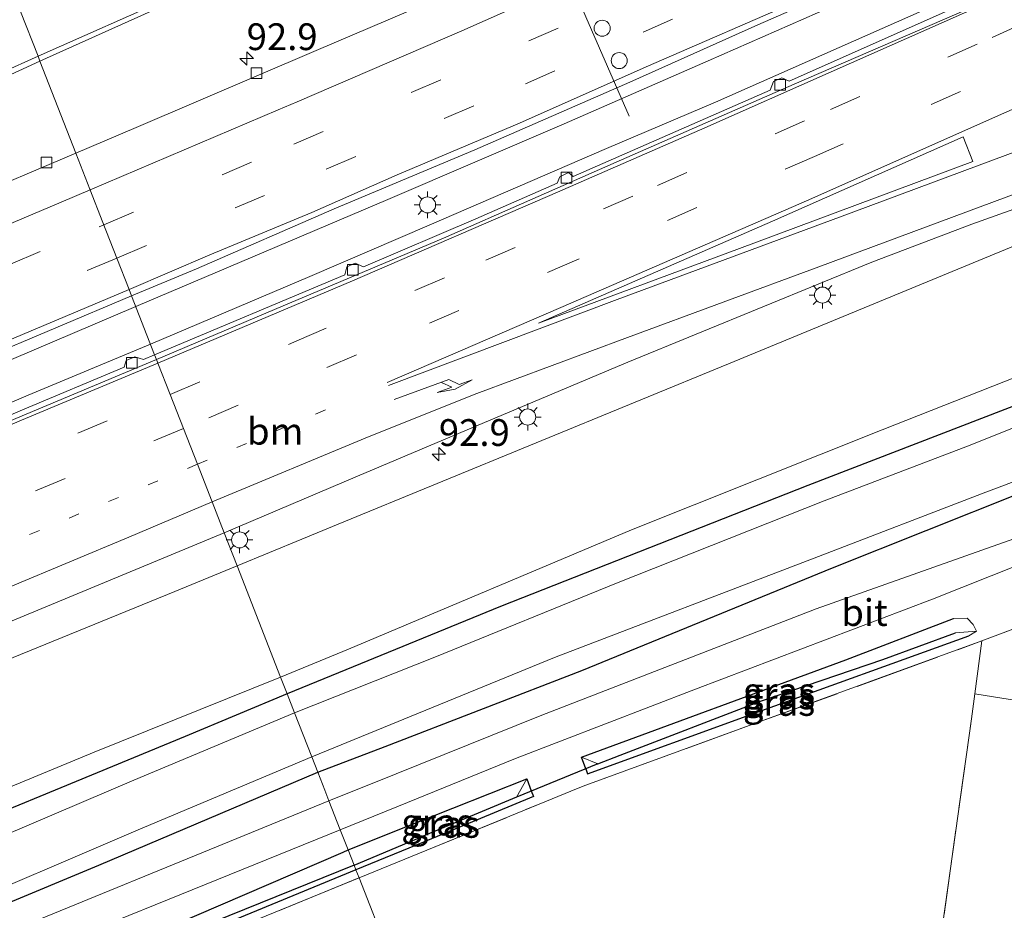
# Model space of a CAD drawing. Units: metres. Extents: x 201631 to 210008, y 468748 to 475003.
# Drawn here: x 203218 to 203310, y 469111 to 469194 of the extents above; entities that cross this region are included whole.
import ezdxf
from ezdxf.enums import TextEntityAlignment as Align

# ---------------------------------------------------------------- set-up
doc = ezdxf.new("R2010")
doc.units = ezdxf.units.M
for name, pattern in [('IE-TERREINAFSCHEIDING', [10, 8, -2]), ('VW-1-3_STREEP', [4, 1, -3]), ('VW-3-9_STREEP', [12, 3, -9])]:
    doc.linetypes.add(name, pattern=pattern)
doc.layers.get('0').update_dxf_attribs({"lineweight": 25})
for name, color, linetype, lineweight in [('B-ME-AM-KILOMETR-S-B1', 7, 'Continuous', 18), ('B-ME-BV-GELEIDECONSTRUCTIE-GELEIDERAIL-L-B1', 213, 'BV-GELEIDERAIL', 18), ('B-ME-GW-KRUINLIJN-L-B1', 93, 'Continuous', 18), ('B-ME-GW-TEENLIJN-L-B1', 93, 'Continuous', 18), ('B-ME-IE-GRASLAND-GV-B6', 93, 'Continuous', 18), ('B-ME-IE-GRONDWERKLIJN-GROND_INGERICHT-GV-B6', 253, 'Continuous', 18), ('B-ME-IE-HULPGEOMETRIE-L-B1', 53, 'Continuous', 18), ('B-ME-IE-MEUBILAIR_WEGMEUBILAIR-LICHTMAST-S-B1', 8, 'Continuous', 18), ('B-ME-IE-TERREINAFSCHEIDING-DOORGANG-L-B1', 8, 'IE-TERREINAFSCHEIDING-KUNSTMATIG-OPEN', 18), ('B-ME-IE-TERREINAFSCHEIDING-RASTERHEKWERK-L-B1', 8, 'IE-TERREINAFSCHEIDING', 18), ('B-ME-OG-WATER-GV-B6', 153, 'Continuous', 18), ('B-ME-VH-VERH_SOORT-BETON-OVERIG-GV-B6', 8, 'IE-TERREINAFSCHEIDING-NATUURLIJK-HOUTWAL', 18), ('B-ME-VH-VERH_SOORT-BITUMEN-GV-B6', 8, 'IE-TERREINAFSCHEIDING-NATUURLIJK-HOUTWAL', 18), ('B-ME-VV-KOLK-S-B1', 8, 'Continuous', 18), ('B-ME-VW-DRIP-S-B1', 8, 'Continuous', 18), ('B-ME-VW-MARKERING-13STREEP-045-L-B1', 255, 'VW-1-3_STREEP', 18), ('B-ME-VW-MARKERING-39STREEP-015-L-B1', 255, 'VW-3-9_STREEP', 18), ('B-ME-VW-MARKERING-PIJLRE750-S-B1', 7, 'Continuous', 18), ('B-ME-VW-MARKERING-STREEP-015-L-B1', 7, 'Continuous', 18), ('B-ME-VW-MEUBILAIR_WEGMEUBILAIR-PORTAAL-L-B1', 8, 'Continuous', 18)]:
    doc.layers.add(name, color=color, linetype=linetype, lineweight=lineweight)
for name, color, linetype in [('B-ME-GW-INSTEEKWATERGANG-L-B1', 10, 'Continuous'), ('B-ME-GW-WATERGANG-GREPPEL-L-B1', 10, 'Continuous'), ('B-ME-KW-DUIKER-L-B1', 10, 'Continuous')]:
    doc.layers.add(name, color=color, linetype=linetype)
doc.styles.add('NLCS-ISO', font='NLCS-ISO.TTF')
doc.linetypes.add('BV-GELEIDERAIL', pattern='A,10,-3,[108,NLCS.SHX,S=1,R=0,X=0,Y=0],-3', length=16)
doc.linetypes.add('IE-TERREINAFSCHEIDING-KUNSTMATIG-OPEN', pattern='A,7,-1.5,[67,NLCS.SHX,S=0.75,R=0,X=0,Y=0],-1.5', length=10)
doc.linetypes.add('IE-TERREINAFSCHEIDING-NATUURLIJK-HOUTWAL', pattern='A,7,-1.5,[67,NLCS.SHX,S=0.75,R=45,X=0,Y=0],-1.5,7,-1.5,[70,NLCS.SHX,S=0.75,R=0,X=0,Y=0],-1.5', length=20)

# ---------------------------------------------------------------- blocks, each defined once
blk = doc.blocks.new('hecto')
for p, q in [((0, 0.625), (-0.625, 0)), ((0, -0.625), (0, 0.625)), ((-0.625, 0), (0.625, 0)), ((0.625, 0), (0, -0.625))]:
    blk.add_line(p, q)
blk = doc.blocks.new('pijlr')
for p, q in [((0, 0, 0.1), (5.45, 0, 0.1)), ((5.45, -0.75, 0.1), (4.7, 0, 0.1)), ((6.2, -0.75, 0.1), (5.45, 0, 0.1)), ((4, -0.75, 0.1), (5.45, -0.75, 0.1)), ((5.7, -1.05, 0.1), (4, -0.75, 0.1)), ((7.5, -0.75, 0.1), (5.7, -1.05, 0.1)), ((7.5, -0.75, 0.1), (6.2, -0.75, 0.1))]:
    blk.add_line(p, q)
blk = doc.blocks.new('lantaarnpaal')
for p, q in [((0, 0.75), (0, 1.25)), ((-0.75, 0), (-1.25, 0)), ((-0.884, 0.884), (-0.53, 0.53)), ((0.53, 0.53), (0.884, 0.884)), ((0.75, 0), (1.25, 0)), ((-0.53, -0.53), (-0.884, -0.884)), ((0, -0.75), (0, -1.25)), ((0.53, -0.53), (0.884, -0.884))]:
    blk.add_line(p, q)
blk.add_circle((0, 0), 0.75)
blk = doc.blocks.new('kolk')
blk.add_lwpolyline([(-0.5, -0.5), (0.5, -0.5), (0.5, 0.5), (-0.5, 0.5)], close=True)
blk = doc.blocks.new('dtb')
blk.add_circle((0, 0), 0.75)

msp = doc.modelspace()

# ---------------------------------------------------------------- linework, layer by layer
at = {"layer": 'B-ME-BV-GELEIDECONSTRUCTIE-GELEIDERAIL-L-B1'}
for points in [[(203229.319, 469166.971, 8.207), (203237.972, 469170.649, 8.189), (203252.865, 469176.972, 8.211), (203269.356, 469184.059, 8.189), (203282.799, 469189.939, 8.234), (203295.576, 469195.551, 8.189), (203305.462, 469199.973, 8.234), (203317.997, 469205.558, 8.257), (203331.046, 469211.578, 8.234), (203342.897, 469216.943, 8.234), (203360.045, 469224.842, 8.211), (203374.859, 469231.73, 8.234), (203387.695, 469237.755, 8.211), (203400.274, 469243.828, 8.234), (203413.357, 469250.254, 8.234), (203429.063, 469257.836, 8.234), (203441.599, 469264.14, 8.211), (203455.631, 469271.038, 8.211), (203463.777, 469275.113, 8.189), (203480.167, 469283.584, 8.166), (203493.337, 469290.299, 8.166), (203505.233, 469296.449, 8.231)], [(203230.692, 469163.457, 8.183), (203245.598, 469169.782, 8.164), (203256.744, 469174.567, 8.164), (203273.323, 469181.748, 8.141), (203283.489, 469186.086, 8.186), (203296.391, 469191.779, 8.186), (203314.88, 469199.963, 8.186), (203330.68, 469207.186, 8.209), (203343.331, 469212.927, 8.231), (203362.843, 469221.98, 8.276), (203381.178, 469230.544, 8.321), (203392.674, 469235.992, 8.141), (203408.747, 469243.694, 8.164), (203426.097, 469251.885, 8.231), (203443.897, 469260.777, 8.209), (203459.553, 469268.565, 8.209), (203471.184, 469274.543, 8.209), (203486.988, 469282.691, 8.209), (203501.457, 469290.251, 8.164), (203506.637, 469292.984, 8.198)], [(202995.954, 469073.85, 8.342), (203009.162, 469078.881, 8.317), (203022.728, 469084.099, 8.342), (203037.51, 469089.828, 8.317), (203053.138, 469095.802, 8.243), (203065.256, 469100.552, 8.293), (203079.359, 469106.16, 8.268), (203094.845, 469112.172, 8.293), (203112.276, 469119.082, 8.194), (203128.668, 469125.591, 8.268), (203140.923, 469130.492, 8.243), (203153.376, 469135.535, 8.268), (203164.932, 469140.213, 8.243), (203176.639, 469145.004, 8.219), (203186.35, 469148.976, 8.243), (203200.022, 469154.592, 8.194), (203215.774, 469161.228, 8.219), (203229.319, 469166.971, 8.207)], [(202998.785, 469070.896, 8.346), (203007.471, 469074.14, 8.321), (203016.337, 469077.514, 8.321), (203025.747, 469081.171, 8.296), (203032.353, 469083.731, 8.272), (203042.485, 469087.657, 8.247), (203052.755, 469091.597, 8.247), (203061.908, 469095.144, 8.247), (203069.959, 469098.375, 8.247), (203080.887, 469102.577, 8.198), (203097.523, 469109.18, 8.272), (203109.687, 469113.967, 8.223), (203122.952, 469119.154, 8.223), (203133.136, 469123.237, 8.223), (203144.402, 469127.751, 8.173), (203156.586, 469132.629, 8.198), (203167.6, 469137.19, 8.173), (203182.212, 469143.198, 8.148), (203195.254, 469148.53, 8.173), (203204.605, 469152.424, 8.173), (203219.261, 469158.675, 8.198), (203230.692, 469163.457, 8.183)]]:
    msp.add_polyline3d(points, dxfattribs=at)
at = {"layer": 'B-ME-GW-INSTEEKWATERGANG-L-B1'}
for p, q in [((203249.63, 469133.289, 6.045), (203243.467, 469130.764, 6.023)), ((203246.327, 469123.444, 5.871), (203252.615, 469125.867, 5.905)), ((203271.367, 469123.776, 5.617), (203270.967, 469124.873, 5.692)), ((203249.157, 469116.203, 5.757), (203255.489, 469118.718, 5.759)), ((203256.209, 469116.929, 5.659), (203249.892, 469114.323, 5.636))]:
    msp.add_line(p, q, dxfattribs=at)
for points in [[(203252.615, 469125.867, 5.905), (203271.017, 469132.958, 6.004), (203294.416, 469142.56, 5.957), (203311.938, 469149.523, 5.753), (203329.453, 469156.272, 5.663), (203343.703, 469161.945, 5.458), (203355.96, 469165.866, 5.36), (203384.226, 469174.478, 5.206), (203408.415, 469181.876, 5.116), (203411.974, 469182.662, 5.129), (203420.468, 469184.188, 5.245), (203443.906, 469189.219, 5.368), (203466.395, 469193.727, 5.183), (203481.313, 469196.662, 5.146), (203491.934, 469198.518, 5.233), (203499.646, 469198.99, 5.226), (203505.963, 469199.552, 5.146), (203517.485, 469200.105, 5.122), (203529.908, 469200.999, 5.111)], [(203447.908, 469196.721, 5.664), (203425.571, 469191.833, 5.457), (203411.432, 469188.705, 5.441), (203393.909, 469183.677, 5.49), (203374.663, 469178.191, 5.508), (203355.206, 469172.419, 5.693), (203341.507, 469168.86, 5.787), (203330.327, 469165.018, 5.681), (203314.485, 469158.892, 5.847), (203292.122, 469150.252, 6.053), (203263.397, 469138.932, 6.095), (203249.63, 469133.289, 6.045)], [(203270.967, 469124.873, 5.692), (203295.664, 469133.967, 5.652), (203305.747, 469137.804, 5.595)], [(203271.367, 469123.776, 5.617), (203271.538, 469123.309, 5.586), (203287.143, 469128.979, 5.634), (203307.178, 469136.197, 5.611)], [(203243.467, 469130.764, 6.023), (203233.927, 469126.799, 6.023), (203204.78, 469114.773, 6.141), (203172.485, 469101.476, 6.325)], [(203066.122, 469051.803, 5.994), (203093.832, 469061.345, 5.951), (203099.604, 469063.891, 6.003), (203114.548, 469069.744, 6.042), (203135.686, 469077.837, 5.984), (203152.353, 469084.717, 6.083), (203176.516, 469094.236, 6.087), (203198.647, 469103.421, 6.07), (203225.865, 469114.769, 6.06), (203246.327, 469123.444, 5.871)], [(203255.489, 469118.718, 5.759), (203265.852, 469122.833, 5.761), (203266.28, 469121.729, 5.718)], [(203266.28, 469121.729, 5.718), (203266.496, 469121.171, 5.695), (203256.209, 469116.929, 5.659)], [(203100.519, 469047.724, 5.726), (203100.073, 469048.198, 5.727), (203104.362, 469053.432, 5.762), (203106.949, 469056.071, 5.768), (203110.948, 469058.988, 5.774), (203118.128, 469062.8, 5.787), (203126.643, 469066.46, 5.785), (203146.77, 469074.507, 5.803), (203169.302, 469082.91, 5.795), (203192.867, 469092.604, 5.826), (203218.882, 469103.155, 5.787), (203248.713, 469115.979, 5.757), (203249.157, 469116.203, 5.757)], [(203249.892, 469114.323, 5.636), (203223.459, 469103.429, 5.712), (203206.79, 469096.496, 5.717), (203183.594, 469086.785, 5.739), (203166.384, 469079.844, 5.776), (203141.878, 469070.043, 5.709), (203127.026, 469064.101, 5.706), (203120.174, 469060.883, 5.714), (203114.782, 469058.308, 5.721), (203113.045, 469057.562, 5.722), (203107.471, 469053.83, 5.676), (203103.727, 469050.137, 5.697), (203100.864, 469047.356, 5.725), (203100.519, 469047.724, 5.726)]]:
    msp.add_polyline3d(points, dxfattribs=at)
at = {"layer": 'B-ME-GW-KRUINLIJN-L-B1'}
msp.add_line((203244.828, 469145.231, 7.873), (203238.784, 469142.75, 7.528), dxfattribs=at)
for points in [[(203344.109, 469184.974, 7.8), (203318.819, 469175.687, 7.843), (203285.246, 469161.824, 7.837), (203248.243, 469146.633, 7.87), (203244.828, 469145.231, 7.873)], [(203238.784, 469142.75, 7.528), (203232.953, 469140.356, 7.883), (203195.927, 469125.22, 7.857), (203182.234, 469119.622, 7.847), (203145.014, 469104.97, 7.811), (203136.485, 469101.613, 7.803), (203102.061, 469087.802, 7.48), (203075.51, 469076.667, 7.23)]]:
    msp.add_polyline3d(points, dxfattribs=at)
at = {"layer": 'B-ME-GW-TEENLIJN-L-B1'}
msp.add_line((203242.849, 469132.345, 5.907), (203249.206, 469134.962, 5.795), dxfattribs=at)
for points in [[(203249.206, 469134.962, 5.795), (203275.66, 469146.101, 5.76), (203299.08, 469155.465, 5.658), (203320.775, 469164.002, 5.193), (203337.972, 469174.594, 6.115), (203346.551, 469179.123, 6.17)], [(203075.51, 469076.667, 7.23), (203106.177, 469080.522, 6.253), (203133.88, 469088.066, 6.057), (203144.403, 469092.302, 6.076), (203188.488, 469110.022, 6.087), (203225.439, 469125.34, 5.991), (203242.849, 469132.345, 5.907)]]:
    msp.add_polyline3d(points, dxfattribs=at)
at = {"layer": 'B-ME-GW-WATERGANG-GREPPEL-L-B1'}
for p in [(203264.891, 469121.134, 5.523), (203249.719, 469114.764, 5.486)]:
    msp.add_line(p, (203256.016, 469117.407, 5.502), dxfattribs=at)
for points in [[(203272.487, 469124.23, 5.419), (203274.596, 469125.056, 5.44), (203287.71, 469130.093, 5.358), (203299.149, 469134.003, 5.392), (203305.936, 469136.475, 5.351)], [(203249.719, 469114.764, 5.486), (203226.291, 469105.285, 5.475), (203200.244, 469094.459, 5.709), (203172.574, 469082.962, 5.658), (203147.026, 469072.878, 5.609), (203124.791, 469063.984, 5.406), (203113.572, 469058.804, 5.494), (203106.957, 469054.247, 5.589), (203100.983, 469048.132, 5.593)]]:
    msp.add_polyline3d(points, dxfattribs=at)
at = {"layer": 'B-ME-IE-GRASLAND-GV-B6'}
for points in [[(203228.932, 469167.96, 7.486), (203234.989, 469170.507, 7.467), (203247.863, 469176.096, 7.512), (203261.011, 469181.63, 7.49), (203275.478, 469187.939, 7.49), (203287.456, 469193.284, 7.467), (203300.822, 469199.16, 7.535), (203321.247, 469208.223, 7.49), (203335.337, 469214.712, 7.445), (203348.205, 469220.627, 7.49), (203362.011, 469226.97, 7.49), (203378.384, 469234.582, 7.49), (203390.022, 469240.137, 7.535), (203402.929, 469246.239, 7.535), (203417.961, 469253.671, 7.535), (203429.813, 469259.35, 7.512), (203442.236, 469265.649, 7.535), (203457.055, 469272.962, 7.49)], [(203316.63, 469221.609, 7.033), (203307.636, 469217.515, 7.173), (203295.888, 469212.338, 7.173), (203286.594, 469208.412, 7.065), (203273.909, 469202.786, 7.089), (203261.725, 469197.562, 7.077), (203261.29, 469198.596, 7.075), (203259.206, 469197.689, 7.075), (203259.648, 469196.672, 7.075), (203246.191, 469190.902, 7.062), (203229.354, 469183.714, 7.062), (203223.717, 469181.307, 7.062), (203220.355, 469189.908, 7.097), (203233.185, 469195.693, 7.078), (203237.1, 469197.276, 7.218), (203247.426, 469201.786, 7.113), (203261.519, 469207.965, 7.113), (203273.378, 469213.011, 7.183), (203279.451, 469215.593, 7.276), (203291.951, 469220.948, 7.241), (203300.863, 469225.018, 7.381), (203314.397, 469231.171, 7.518)], [(203321.641, 469201.916, 7.429), (203306.746, 469195.22, 7.406), (203306.135, 469195.545, 7.429), (203305.32, 469195.108, 7.451), (203305.17, 469194.595, 7.451), (203290.387, 469188.034, 7.451), (203289.705, 469188.361, 7.474), (203288.913, 469188.009, 7.429), (203288.594, 469187.183, 7.429), (203270.192, 469179.138, 7.496), (203269.748, 469179.49, 7.474), (203268.944, 469179.107, 7.474), (203268.693, 469178.516, 7.451), (203261.101, 469175.176, 7.496), (203250.614, 469170.678, 7.474), (203249.825, 469171.013, 7.474), (203249.033, 469170.687, 7.474), (203248.848, 469169.944, 7.496), (203231.076, 469162.474, 7.496), (203228.932, 469167.96, 7.486)], [(203246.327, 469123.444, 5.871), (203252.615, 469125.867, 5.905), (203271.017, 469132.958, 6.004), (203294.416, 469142.56, 5.957), (203311.938, 469149.523, 5.753), (203329.453, 469156.272, 5.663), (203343.703, 469161.945, 5.458), (203355.96, 469165.866, 5.36), (203384.226, 469174.478, 5.206), (203408.415, 469181.876, 5.116), (203411.974, 469182.662, 5.129), (203420.468, 469184.188, 5.245), (203443.906, 469189.219, 5.368), (203466.395, 469193.727, 5.183)], [(203223.717, 469181.307, 7.062), (203206.084, 469173.839, 7.097), (203188.113, 469166.212, 7.062), (203167.133, 469157.654, 7.027), (203151.532, 469151.086, 7.062), (203144.05, 469148.027, 7.062), (203143.5893, 469149.0513, 7.3373), (203153.3765, 469154.7653, 7.3464), (203162.629, 469160.24, 7.132), (203171.815, 469165.684, 7.097), (203178.454, 469169.482, 7.027), (203183.097, 469171.981, 7.062), (203188.631, 469174.828, 6.992), (203194.357, 469177.683, 7.027), (203206.741, 469183.594, 7.027), (203214.826, 469187.378, 7.062), (203220.355, 469189.908, 7.097), (203223.717, 469181.307, 7.062)], [(203446.057, 469187.374, 5.502), (203434.32, 469185.042, 5.348), (203434.388, 469184.384, 5.433), (203424.578, 469181.936, 5.31), (203414.87, 469179.497, 5.2), (203391.98, 469173.052, 5.357), (203357.801, 469162.653, 5.393), (203342.08, 469157.714, 5.447), (203334.932, 469154.314, 5.597), (203331.694, 469153.04, 5.622), (203319.573, 469148.271, 5.714), (203316.379, 469147.029, 5.739), (203292.897, 469138.727, 5.884), (203267.111, 469128.726, 5.942), (203253.645, 469123.306, 5.829), (203247.369, 469120.779, 5.776), (203246.974, 469121.79, 5.749), (203246.327, 469123.444, 5.871)], [(203318.819, 469175.687, 7.843), (203285.246, 469161.824, 7.837), (203248.243, 469146.633, 7.87), (203244.828, 469145.231, 7.873), (203238.784, 469142.75, 7.528), (203237.577, 469145.839, 7.693), (203250.037, 469151.127, 7.714), (203262.508, 469156.372, 7.714), (203275.299, 469161.777, 7.714), (203288.082, 469167.017, 7.734), (203298.095, 469171.121, 7.734), (203307.466, 469174.672, 7.693), (203316.53, 469177.899, 7.714)], [(203320.775, 469164.002, 5.193), (203299.08, 469155.465, 5.658), (203275.66, 469146.101, 5.76), (203249.206, 469134.962, 5.795), (203242.849, 469132.345, 5.907), (203238.784, 469142.75, 7.528), (203244.828, 469145.231, 7.873), (203248.243, 469146.633, 7.87), (203285.246, 469161.824, 7.837), (203318.819, 469175.687, 7.843)], [(202995.971, 469075.077, 7.609), (203009.397, 469080.266, 7.584), (203027.185, 469087.025, 7.535), (203040.844, 469092.315, 7.461), (203056.461, 469098.505, 7.436), (203072.028, 469104.595, 7.461), (203086.681, 469110.427, 7.486), (203102.37, 469116.485, 7.51), (203119.032, 469123.002, 7.486), (203138.697, 469130.893, 7.51), (203152.122, 469136.354, 7.51), (203169.809, 469143.526, 7.461), (203184.856, 469149.65, 7.461), (203200.043, 469155.883, 7.486), (203214.742, 469161.999, 7.436), (203228.932, 469167.96, 7.486)], [(203228.932, 469167.96, 7.486), (203231.076, 469162.474, 7.496), (203230.036, 469162.013, 7.496), (203229.23, 469162.269, 7.496), (203228.431, 469161.931, 7.496), (203228.237, 469161.319, 7.496), (203218.723, 469157.314, 7.472), (203210.389, 469153.758, 7.472), (203209.781, 469154.199, 7.472), (203209.046, 469153.901, 7.472), (203208.862, 469153.152, 7.472), (203202.931, 469150.672, 7.496), (203190.658, 469145.528, 7.472), (203190.18, 469146.023, 7.472), (203189.384, 469145.685, 7.472), (203189.18, 469144.905, 7.472), (203171.621, 469137.732, 7.472), (203171.111, 469138.29, 7.472), (203170.15, 469137.86, 7.472), (203169.684, 469137.036, 7.496), (203152.975, 469130.217, 7.447), (203152.287, 469130.618, 7.423), (203151.485, 469130.279, 7.447), (203151.258, 469129.545, 7.423)], [(203314.485, 469158.892, 5.847), (203292.122, 469150.252, 6.053), (203263.397, 469138.932, 6.095), (203249.63, 469133.289, 6.045), (203243.467, 469130.764, 6.023), (203242.849, 469132.345, 5.907), (203249.206, 469134.962, 5.795), (203275.66, 469146.101, 5.76), (203299.08, 469155.465, 5.658), (203320.775, 469164.002, 5.193)], [(203328.462, 469162.505, 4.568), (203307.31, 469154.029, 4.568), (203293.642, 469148.822, 4.568), (203274.241, 469141.128, 4.568), (203257.275, 469134.215, 4.568), (203244.149, 469129.019, 4.568), (203243.467, 469130.764, 6.023), (203249.63, 469133.289, 6.045), (203263.397, 469138.932, 6.095), (203292.122, 469150.252, 6.053), (203314.485, 469158.892, 5.847)], [(203311.938, 469149.523, 5.753), (203294.416, 469142.56, 5.957), (203271.017, 469132.958, 6.004), (203252.615, 469125.867, 5.905), (203246.327, 469123.444, 5.871), (203245.757, 469124.903, 4.568), (203268.452, 469134.165, 4.568), (203292.728, 469143.47, 4.568), (203308.746, 469149.629, 4.568), (203323.587, 469155.212, 4.568)], [(203340.696, 469147.763, 5.397), (203338.63, 469145.71, 5.62), (203339.729, 469136.54, 5.77), (203339.775, 469128.719, 5.717), (203311.801, 469130.125, 5.951), (203307.737, 469130.767, 5.531), (203308.391, 469135.72, 5.639), (203323.043, 469141.253, 5.518), (203336.071, 469146.311, 5.46), (203340.696, 469147.763, 5.397)], [(203147.371, 469108.866, 7.629), (203161.959, 469114.579, 7.699), (203179.831, 469121.907, 7.769), (203196.14, 469128.577, 7.699), (203212.266, 469135.321, 7.629), (203237.577, 469145.839, 7.693), (203238.784, 469142.75, 7.528), (203232.953, 469140.356, 7.883), (203195.927, 469125.22, 7.857), (203182.234, 469119.622, 7.847), (203145.014, 469104.97, 7.811)], [(203249.157, 469116.203, 5.757), (203248.428, 469118.069, 5.811), (203254.719, 469120.634, 5.868), (203264.794, 469124.74, 5.96), (203281.615, 469131.216, 5.898), (203303.767, 469139.626, 5.829), (203317.467, 469145.083, 5.725)], [(203075.51, 469076.667, 7.23), (203102.061, 469087.802, 7.48), (203136.485, 469101.613, 7.803), (203145.014, 469104.97, 7.811), (203182.234, 469119.622, 7.847), (203195.927, 469125.22, 7.857), (203232.953, 469140.356, 7.883), (203238.784, 469142.75, 7.528), (203242.849, 469132.345, 5.907), (203225.439, 469125.34, 5.991), (203188.488, 469110.022, 6.087), (203144.403, 469092.302, 6.076), (203133.88, 469088.066, 6.057), (203106.177, 469080.522, 6.253), (203075.51, 469076.667, 7.23)], [(203323.043, 469141.253, 5.518), (203308.391, 469135.72, 5.639), (203287.335, 469128.06, 5.482), (203271.38, 469122.255, 5.793), (203270.656, 469121.958, 5.798), (203267.543, 469120.68, 5.82), (203256.514, 469116.17, 5.618), (203250.182, 469113.58, 5.778), (203249.892, 469114.323, 5.636), (203256.209, 469116.929, 5.659), (203266.496, 469121.171, 5.695), (203266.28, 469121.729, 5.718), (203265.852, 469122.833, 5.761), (203255.489, 469118.718, 5.759), (203249.157, 469116.203, 5.757)], [(203270.967, 469124.873, 5.692), (203295.664, 469133.967, 5.652), (203305.747, 469137.804, 5.595), (203307.015, 469137.863, 5.56), (203307.568, 469137.256, 5.49), (203307.898, 469136.641, 5.455), (203305.936, 469136.475, 5.351), (203299.149, 469134.003, 5.392), (203287.71, 469130.093, 5.358), (203274.596, 469125.056, 5.44), (203272.487, 469124.23, 5.419), (203270.967, 469124.873, 5.692)], [(203270.967, 469124.873, 5.692), (203271.367, 469123.776, 5.617), (203271.538, 469123.309, 5.586), (203287.143, 469128.979, 5.634), (203307.178, 469136.197, 5.611), (203307.898, 469136.641, 5.455), (203307.568, 469137.256, 5.49), (203307.015, 469137.863, 5.56), (203305.747, 469137.804, 5.595), (203295.664, 469133.967, 5.652), (203270.967, 469124.873, 5.692)], [(203270.967, 469124.873, 5.692), (203272.487, 469124.23, 5.419), (203274.596, 469125.056, 5.44), (203287.71, 469130.093, 5.358), (203299.149, 469134.003, 5.392), (203305.936, 469136.475, 5.351), (203307.898, 469136.641, 5.455), (203307.178, 469136.197, 5.611), (203287.143, 469128.979, 5.634), (203271.538, 469123.309, 5.586), (203271.367, 469123.776, 5.617), (203270.967, 469124.873, 5.692)], [(203188.488, 469110.022, 6.087), (203225.439, 469125.34, 5.991), (203242.849, 469132.345, 5.907), (203243.467, 469130.764, 6.023), (203233.927, 469126.799, 6.023), (203204.78, 469114.773, 6.141), (203172.485, 469101.476, 6.325)], [(202972.719, 469026.633, 6.268), (203010.193, 469040.62, 6.104), (203042.438, 469052.104, 6.225), (203043.76, 469052.579, 6.224), (203081.409, 469066.091, 6.208), (203111.62, 469077.188, 6.221), (203139.811, 469088.45, 6.214), (203172.485, 469101.476, 6.325), (203204.78, 469114.773, 6.141), (203233.927, 469126.799, 6.023), (203243.467, 469130.764, 6.023), (203244.149, 469129.019, 4.568)], [(203244.149, 469129.019, 4.568), (203229.148, 469122.721, 4.568), (203209.536, 469114.367, 4.568), (203192.211, 469107.242, 4.568), (203174.646, 469100.086, 4.568), (203152.999, 469091.339, 4.568), (203141.049, 469086.64, 4.568), (203113.77, 469075.574, 4.568), (203100.902, 469070.151, 4.568), (203090.889, 469066.333, 4.568), (203077.38, 469061.876, 4.568), (203058.958, 469055.266, 4.568), (203039.958, 469048.591, 4.568), (203020.076, 469041.615, 4.568), (202997.667, 469033.307, 4.568)], [(203210.601, 469109.963, 4.568), (203229.553, 469118.064, 4.568), (203245.757, 469124.903, 4.568), (203246.327, 469123.444, 5.871), (203225.865, 469114.769, 6.06), (203198.647, 469103.421, 6.07)], [(203198.647, 469103.421, 6.07), (203225.865, 469114.769, 6.06), (203246.327, 469123.444, 5.871), (203246.974, 469121.79, 5.749), (203247.369, 469120.779, 5.776), (203210.342, 469105.645, 5.817)], [(203264.891, 469121.134, 5.523), (203256.016, 469117.407, 5.502), (203249.719, 469114.764, 5.486), (203249.157, 469116.203, 5.757), (203255.489, 469118.718, 5.759), (203265.852, 469122.833, 5.761), (203264.891, 469121.134, 5.523)], [(203264.891, 469121.134, 5.523), (203265.852, 469122.833, 5.761), (203266.28, 469121.729, 5.718), (203266.496, 469121.171, 5.695), (203256.209, 469116.929, 5.659), (203249.892, 469114.323, 5.636), (203249.719, 469114.764, 5.486), (203256.016, 469117.407, 5.502), (203264.891, 469121.134, 5.523)], [(203211.352, 469103.056, 5.83), (203248.428, 469118.069, 5.811), (203249.157, 469116.203, 5.757), (203248.713, 469115.979, 5.757), (203218.882, 469103.155, 5.787)], [(203100.864, 469047.356, 5.725), (203100.519, 469047.724, 5.726), (203100.073, 469048.198, 5.727), (203104.362, 469053.432, 5.762), (203106.949, 469056.071, 5.768), (203110.948, 469058.988, 5.774), (203118.128, 469062.8, 5.787), (203126.643, 469066.46, 5.785), (203146.77, 469074.507, 5.803), (203169.302, 469082.91, 5.795), (203192.867, 469092.604, 5.826), (203218.882, 469103.155, 5.787), (203248.713, 469115.979, 5.757), (203249.157, 469116.203, 5.757), (203249.719, 469114.764, 5.486), (203226.291, 469105.285, 5.475), (203200.244, 469094.459, 5.709), (203172.574, 469082.962, 5.658), (203147.026, 469072.878, 5.609), (203124.791, 469063.984, 5.406), (203113.572, 469058.804, 5.494), (203106.957, 469054.247, 5.589), (203100.983, 469048.132, 5.593), (203100.864, 469047.356, 5.725)], [(203100.864, 469047.356, 5.725), (203100.983, 469048.132, 5.593), (203106.957, 469054.247, 5.589), (203113.572, 469058.804, 5.494), (203124.791, 469063.984, 5.406), (203147.026, 469072.878, 5.609), (203172.574, 469082.962, 5.658), (203200.244, 469094.459, 5.709), (203226.291, 469105.285, 5.475), (203249.719, 469114.764, 5.486), (203249.892, 469114.323, 5.636), (203223.459, 469103.429, 5.712), (203206.79, 469096.496, 5.717), (203183.594, 469086.785, 5.739), (203166.384, 469079.844, 5.776), (203141.878, 469070.043, 5.709), (203127.026, 469064.101, 5.706), (203120.174, 469060.883, 5.714), (203114.782, 469058.308, 5.721), (203113.045, 469057.562, 5.722), (203107.471, 469053.83, 5.676), (203103.727, 469050.137, 5.697), (203100.864, 469047.356, 5.725)], [(203223.459, 469103.429, 5.712), (203249.892, 469114.323, 5.636), (203250.182, 469113.58, 5.778), (203233.502, 469106.758, 5.737)]]:
    msp.add_polyline3d(points, dxfattribs=at)
at = {"layer": 'B-ME-IE-GRONDWERKLIJN-GROND_INGERICHT-GV-B6'}
for points in [[(203274.41, 469071.664, 5.715), (203267.518, 469069.216, 5.875), (203252.96, 469106.472, 5.824), (203250.182, 469113.58, 5.778), (203256.514, 469116.17, 5.618), (203267.543, 469120.68, 5.82), (203270.656, 469121.958, 5.798), (203271.38, 469122.255, 5.793), (203287.335, 469128.06, 5.482), (203308.391, 469135.72, 5.639), (203307.737, 469130.767, 5.531), (203307.43, 469128.443, 5.629), (203303.462, 469100.245, 5.933), (203300.949, 469081.09, 6.028), (203274.41, 469071.664, 5.715)], [(203300.949, 469081.09, 6.028), (203303.462, 469100.245, 5.933), (203307.43, 469128.443, 5.629), (203307.737, 469130.767, 5.531), (203311.801, 469130.125, 5.951), (203339.775, 469128.719, 5.717), (203368.016, 469118.297, 5.5), (203366.231, 469104.524, 5.731), (203362.284, 469103.318, 5.707), (203348.459, 469098.267, 5.807), (203333.428, 469093.13, 5.728), (203326.226, 469090.032, 5.773), (203300.949, 469081.09, 6.028)], [(203230.523, 469056.053, 5.763), (203230.835, 469061.139, 5.763), (203232.331, 469086.783, 5.657), (203233.502, 469106.758, 5.737), (203250.182, 469113.58, 5.778), (203252.96, 469106.472, 5.824), (203267.518, 469069.216, 5.875), (203255.653, 469065.02, 5.805), (203230.523, 469056.053, 5.763)]]:
    msp.add_polyline3d(points, dxfattribs=at)
at = {"layer": 'B-ME-IE-HULPGEOMETRIE-L-B1'}
for p, q in [((203307.898, 469136.641, 5.455), (203305.936, 469136.475, 5.351)), ((203270.967, 469124.873, 5.692), (203272.487, 469124.23, 5.419)), ((203265.852, 469122.833, 5.761), (203264.891, 469121.134, 5.523))]:
    msp.add_line(p, q, dxfattribs=at)
msp.add_polyline3d([(203252.96, 469106.472, 5.824), (203250.182, 469113.58, 5.778), (203249.892, 469114.323, 5.636), (203249.719, 469114.764, 5.486), (203249.157, 469116.203, 5.757), (203248.428, 469118.069, 5.811), (203247.369, 469120.779, 5.776), (203246.974, 469121.79, 5.749), (203246.327, 469123.444, 5.871), (203245.757, 469124.903, 4.568), (203244.149, 469129.019, 4.568), (203243.467, 469130.764, 6.023), (203242.849, 469132.345, 5.907), (203238.784, 469142.75, 7.528), (203237.577, 469145.839, 7.693), (203236.455, 469148.71, 7.809), (203235.079, 469152.23, 7.769), (203233.77, 469155.58, 7.648), (203232.525, 469158.768, 7.588), (203231.382, 469161.692, 7.516), (203231.256, 469162.014, 7.496), (203231.076, 469162.474, 7.496), (203228.932, 469167.96, 7.486), (203228.69, 469168.58, 7.448), (203227.547, 469171.503, 7.505), (203226.251, 469174.82, 7.326), (203225.032, 469177.941, 7.286), (203223.717, 469181.307, 7.062), (203220.355, 469189.908, 7.097), (203220.19, 469190.374, 7.097), (203218.548, 469194.533, 7.061)], dxfattribs=at)
at = {"layer": 'B-ME-IE-TERREINAFSCHEIDING-DOORGANG-L-B1'}
msp.add_line((203311.801, 469130.125, 5.951), (203307.737, 469130.767, 5.531), dxfattribs=at)
msp.add_polyline3d([(203271.38, 469122.255, 5.793), (203270.656, 469121.958, 5.798), (203267.543, 469120.68, 5.82)], dxfattribs=at)
at = {"layer": 'B-ME-IE-TERREINAFSCHEIDING-RASTERHEKWERK-L-B1'}
for p, q in [((203308.391, 469135.72, 5.639), (203307.737, 469130.767, 5.531)), ((203307.737, 469130.767, 5.531), (203307.43, 469128.443, 5.629)), ((203256.514, 469116.17, 5.618), (203267.543, 469120.68, 5.82)), ((203250.182, 469113.58, 5.778), (203256.514, 469116.17, 5.618)), ((203233.502, 469106.758, 5.737), (203250.182, 469113.58, 5.778))]:
    msp.add_line(p, q, dxfattribs=at)
for points in [[(203308.391, 469135.72, 5.639), (203323.043, 469141.253, 5.518), (203336.071, 469146.311, 5.46)], [(203271.38, 469122.255, 5.793), (203287.335, 469128.06, 5.482), (203308.391, 469135.72, 5.639)], [(203300.949, 469081.09, 6.028), (203303.462, 469100.245, 5.933), (203307.43, 469128.443, 5.629)]]:
    msp.add_polyline3d(points, dxfattribs=at)
at = {"layer": 'B-ME-KW-DUIKER-L-B1'}
msp.add_line((203272.487, 469124.23, 5.419), (203264.891, 469121.134, 5.523), dxfattribs=at)
at = {"layer": 'B-ME-OG-WATER-GV-B6'}
for points in [[(203323.587, 469155.212, 4.568), (203308.746, 469149.629, 4.568), (203292.728, 469143.47, 4.568), (203268.452, 469134.165, 4.568), (203245.757, 469124.903, 4.568), (203244.149, 469129.019, 4.568), (203257.275, 469134.215, 4.568), (203274.241, 469141.128, 4.568), (203293.642, 469148.822, 4.568), (203307.31, 469154.029, 4.568), (203328.462, 469162.505, 4.568)], [(202997.667, 469033.307, 4.568), (203020.076, 469041.615, 4.568), (203039.958, 469048.591, 4.568), (203058.958, 469055.266, 4.568), (203077.38, 469061.876, 4.568), (203090.889, 469066.333, 4.568), (203100.902, 469070.151, 4.568), (203113.77, 469075.574, 4.568), (203141.049, 469086.64, 4.568), (203152.999, 469091.339, 4.568), (203174.646, 469100.086, 4.568), (203192.211, 469107.242, 4.568), (203209.536, 469114.367, 4.568), (203229.148, 469122.721, 4.568), (203244.149, 469129.019, 4.568), (203245.757, 469124.903, 4.568)], [(203245.757, 469124.903, 4.568), (203229.553, 469118.064, 4.568), (203210.601, 469109.963, 4.568), (203200.464, 469105.865, 4.568), (203188.384, 469100.873, 4.568), (203171.848, 469094.23, 4.568), (203159.751, 469089.387, 4.568), (203151.017, 469085.976, 4.568), (203138.524, 469080.944, 4.568), (203127.59, 469076.62, 4.568), (203117.922, 469073.137, 4.568), (203110.027, 469070.181, 4.568), (203104.62, 469068.446, 4.568), (203098.633, 469065.619, 4.568), (203092.306, 469062.981, 4.568), (203084.657, 469060.676, 4.568), (203075.665, 469057.193, 4.568), (203068.158, 469054.347, 4.568), (203056.921, 469050.403, 4.568), (203037.058, 469043.359, 4.568), (203024.403, 469038.931, 4.568), (203008.002, 469033.122, 4.568), (202992.041, 469027.593, 4.568)]]:
    msp.add_polyline3d(points, dxfattribs=at)
at = {"layer": 'B-ME-VH-VERH_SOORT-BETON-OVERIG-GV-B6'}
for points in [[(203307.203, 469194.839, 7.474), (203290.846, 469187.752, 7.496), (203274.216, 469180.459, 7.519), (203258.067, 469173.375, 7.519), (203242.285, 469166.691, 7.496), (203231.256, 469162.014, 7.496), (203231.076, 469162.474, 7.496), (203248.848, 469169.944, 7.496), (203249.033, 469170.687, 7.474), (203249.825, 469171.013, 7.474), (203250.614, 469170.678, 7.474), (203261.101, 469175.176, 7.496), (203268.693, 469178.516, 7.451), (203268.944, 469179.107, 7.474), (203269.748, 469179.49, 7.474), (203270.192, 469179.138, 7.496), (203288.594, 469187.183, 7.429), (203288.913, 469188.009, 7.429), (203289.705, 469188.361, 7.474), (203290.387, 469188.034, 7.451), (203305.17, 469194.595, 7.451)], [(203210.389, 469153.758, 7.472), (203218.723, 469157.314, 7.472), (203228.237, 469161.319, 7.496), (203228.431, 469161.931, 7.496), (203229.23, 469162.269, 7.496), (203230.036, 469162.013, 7.496), (203231.076, 469162.474, 7.496), (203231.256, 469162.014, 7.496), (203218.119, 469156.516, 7.472)]]:
    msp.add_polyline3d(points, dxfattribs=at)
at = {"layer": 'B-ME-VH-VERH_SOORT-BITUMEN-GV-B6'}
for points in [[(203321.247, 469208.223, 7.49), (203300.822, 469199.16, 7.535), (203287.456, 469193.284, 7.467), (203275.478, 469187.939, 7.49), (203261.011, 469181.63, 7.49), (203247.863, 469176.096, 7.512), (203234.989, 469170.507, 7.467), (203228.932, 469167.96, 7.486), (203228.69, 469168.58, 7.448), (203227.547, 469171.503, 7.505), (203226.251, 469174.82, 7.326), (203225.032, 469177.941, 7.286), (203223.717, 469181.307, 7.062), (203229.354, 469183.714, 7.062), (203246.191, 469190.902, 7.062), (203259.648, 469196.672, 7.075), (203261.725, 469197.562, 7.077), (203273.909, 469202.786, 7.089), (203286.594, 469208.412, 7.065), (203295.888, 469212.338, 7.173), (203307.636, 469217.515, 7.173), (203316.63, 469221.609, 7.033)], [(203316.53, 469177.899, 7.714), (203307.466, 469174.672, 7.693), (203298.095, 469171.121, 7.734), (203288.082, 469167.017, 7.734), (203275.299, 469161.777, 7.714), (203262.508, 469156.372, 7.714), (203250.037, 469151.127, 7.714), (203237.577, 469145.839, 7.693), (203236.455, 469148.71, 7.809), (203235.079, 469152.23, 7.769), (203233.77, 469155.58, 7.648), (203232.525, 469158.768, 7.588), (203231.382, 469161.692, 7.516), (203231.256, 469162.014, 7.496), (203242.285, 469166.691, 7.496), (203258.067, 469173.375, 7.519), (203274.216, 469180.459, 7.519), (203290.846, 469187.752, 7.496), (203307.203, 469194.839, 7.474), (203320.947, 469201.061, 7.474)], [(203233.185, 469195.693, 7.078), (203220.355, 469189.908, 7.097), (203220.19, 469190.374, 7.097), (203218.548, 469194.533, 7.061)], [(203218.548, 469194.533, 7.061), (203220.19, 469190.374, 7.097), (203220.355, 469189.908, 7.097), (203214.826, 469187.378, 7.062), (203206.741, 469183.594, 7.027), (203194.357, 469177.683, 7.027), (203188.631, 469174.828, 6.992), (203183.097, 469171.981, 7.062), (203178.454, 469169.482, 7.027), (203171.815, 469165.684, 7.097), (203162.629, 469160.24, 7.132), (203153.3765, 469154.7653, 7.3464), (203143.5893, 469149.0513, 7.3373)], [(203144.05, 469148.027, 7.062), (203151.532, 469151.086, 7.062), (203167.133, 469157.654, 7.027), (203188.113, 469166.212, 7.062), (203206.084, 469173.839, 7.097), (203223.717, 469181.307, 7.062), (203225.032, 469177.941, 7.286), (203226.251, 469174.82, 7.326), (203227.547, 469171.503, 7.505), (203228.69, 469168.58, 7.448), (203228.932, 469167.96, 7.486), (203214.742, 469161.999, 7.436), (203200.043, 469155.883, 7.486), (203184.856, 469149.65, 7.461), (203169.809, 469143.526, 7.461), (203152.122, 469136.354, 7.51), (203138.697, 469130.893, 7.51)], [(203097.55, 469107.541, 7.496), (203115.619, 469114.624, 7.496), (203133.098, 469121.611, 7.472), (203149.649, 469128.365, 7.472), (203165.563, 469134.792, 7.472), (203181.209, 469141.159, 7.472), (203193.311, 469146.139, 7.472), (203206.246, 469151.439, 7.472), (203218.119, 469156.516, 7.472), (203231.256, 469162.014, 7.496), (203231.382, 469161.692, 7.516), (203232.525, 469158.768, 7.588), (203233.77, 469155.58, 7.648), (203235.079, 469152.23, 7.769), (203236.455, 469148.71, 7.809), (203237.577, 469145.839, 7.693), (203212.266, 469135.321, 7.629), (203196.14, 469128.577, 7.699), (203179.831, 469121.907, 7.769), (203161.959, 469114.579, 7.699), (203147.371, 469108.866, 7.629)], [(203248.428, 469118.069, 5.811), (203247.369, 469120.779, 5.776), (203253.645, 469123.306, 5.829), (203267.111, 469128.726, 5.942), (203292.897, 469138.727, 5.884), (203316.379, 469147.029, 5.739), (203319.573, 469148.271, 5.714), (203331.694, 469153.04, 5.622), (203332.092, 469152.3, 5.559), (203336.833, 469153.998, 5.559), (203337.422, 469152.901, 5.559), (203334.048, 469151.438, 5.591), (203331.13, 469150.211, 5.619), (203328.978, 469149.305, 5.639), (203317.467, 469145.083, 5.725), (203303.767, 469139.626, 5.829), (203281.615, 469131.216, 5.898), (203264.794, 469124.74, 5.96), (203254.719, 469120.634, 5.868), (203248.428, 469118.069, 5.811)], [(203210.342, 469105.645, 5.817), (203247.369, 469120.779, 5.776), (203248.428, 469118.069, 5.811)], [(203248.428, 469118.069, 5.811), (203211.352, 469103.056, 5.83)]]:
    msp.add_polyline3d(points, dxfattribs=at)
at = {"layer": 'B-ME-VW-MARKERING-13STREEP-045-L-B1'}
msp.add_line((203235.079, 469152.23, 7.769), (203249.622, 469158.408, 7.748), dxfattribs=at)
msp.add_polyline3d([(203235.079, 469152.23, 7.769), (203211.813, 469142.479, 7.738), (203178.846, 469128.804, 7.773), (203152.84, 469118.296, 7.843), (203119.049, 469104.805, 7.703), (203092.976, 469094.486, 7.528), (203074.493, 469087.274, 7.528), (203052.27, 469078.583, 7.493), (203033.317, 469071.298, 7.388)], dxfattribs=at)
at = {"layer": 'B-ME-VW-MARKERING-39STREEP-015-L-B1'}
for points in [[(203226.3339, 469174.6079, 7.5069), (203244.0811, 469182.137, 7.5131), (203275.433, 469195.907, 7.616), (203297.501, 469205.631, 7.631), (203319.315, 469215.447, 7.668), (203341.164, 469225.413, 7.653), (203362.917, 469235.414, 7.623), (203384.571, 469245.686, 7.652), (203406.356, 469256.074, 7.616), (203427.918, 469266.542, 7.539), (203449.401, 469277.292, 7.589), (203470.909, 469288.16, 7.593), (203492.313, 469299.192, 7.551), (203513.614, 469310.334, 7.575), (203534.798, 469321.555, 7.524), (203554.565, 469332.328, 7.561)], [(203227.547, 469171.503, 7.505), (203247.124, 469179.802, 7.464), (203265.738, 469187.791, 7.509), (203285.006, 469196.255, 7.531), (203310.05, 469207.36, 7.464), (203329.637, 469216.267, 7.509), (203353.045, 469227.012, 7.531), (203373.125, 469236.482, 7.509), (203392.595, 469245.767, 7.486), (203411.751, 469255.115, 7.486), (203425.374, 469261.83, 7.486), (203435.763, 469266.898, 7.509), (203449.392, 469273.754, 7.554), (203465.701, 469281.852, 7.554), (203479.087, 469288.639, 7.554), (203493.418, 469296, 7.576)], [(203232.525, 469158.768, 7.588), (203244.363, 469163.762, 7.57), (203262.022, 469171.303, 7.593), (203278.075, 469178.292, 7.593), (203294.252, 469185.387, 7.593), (203309.354, 469192.12, 7.615), (203329.06, 469200.997, 7.638), (203348.22, 469209.758, 7.615), (203360.597, 469215.406, 7.638), (203377.967, 469223.635, 7.638), (203397.096, 469232.761, 7.615), (203410.749, 469239.215, 7.66), (203426.725, 469247.028, 7.57), (203442.195, 469254.596, 7.593), (203460.084, 469263.55, 7.593), (203475.428, 469271.32, 7.593), (203492.461, 469280.038, 7.615), (203505.957, 469287.119, 7.66)], [(203509.569, 469285.072, 7.729), (203488.347, 469273.971, 7.728), (203468.709, 469264.068, 7.705), (203457.52, 469258.384, 7.705), (203434.75, 469247.175, 7.683), (203413.699, 469236.84, 7.705), (203397.498, 469229.094, 7.773), (203380.475, 469221.007, 7.728), (203361.842, 469212.194, 7.683), (203350.018, 469206.869, 7.705), (203338.142, 469201.325, 7.705), (203316.931, 469191.711, 7.66), (203306.383, 469187.061, 7.705), (203292.762, 469180.992, 7.705), (203270.542, 469171.348, 7.75), (203249.939, 469162.456, 7.683), (203233.77, 469155.58, 7.648)], [(202882.6874, 469039.8561, 7.491), (202887.6159, 469041.7065, 7.4895), (202909.9179, 469050.1175, 7.5101), (202930.3159, 469057.8158, 7.5102), (202952.426, 469066.1649, 7.5225), (202955.1336, 469067.1893, 7.5099), (202959.9402, 469069.0078, 7.5214), (202985.5937, 469078.7359, 7.5122), (203011.8124, 469088.7284, 7.5133), (203035.2774, 469097.7198, 7.5087), (203059.0409, 469106.8893, 7.502), (203080.0074, 469115.1273, 7.4979), (203107.4638, 469125.9934, 7.5063), (203133.7198, 469136.4907, 7.5061), (203157.7424, 469146.1907, 7.4903), (203183.8576, 469156.8824, 7.505), (203206.5661, 469166.2844, 7.4967), (203225.9055, 469174.4261, 7.5068), (203226.3339, 469174.6079, 7.5069)], [(203227.547, 469171.503, 7.505), (203209.534, 469163.942, 7.432), (203194.005, 469157.414, 7.432), (203176.672, 469150.283, 7.481), (203161.234, 469144.018, 7.456), (203147.614, 469138.411, 7.456), (203131.347, 469131.901, 7.505), (203113.514, 469124.777, 7.555), (203095.772, 469117.708, 7.505), (203081.278, 469112.077, 7.481), (203064.288, 469105.444, 7.481), (203045.403, 469098.124, 7.481), (203029.006, 469091.769, 7.456), (203007.637, 469083.604, 7.579), (202992.093, 469077.637, 7.579), (202972.029, 469070.02, 7.555), (202955.769, 469063.924, 7.555), (202935.912, 469056.478, 7.555), (202917.28, 469049.37, 7.555), (202898.152, 469042.21, 7.456), (202883.879, 469036.809, 7.481)], [(202901.239, 469028.818, 7.463), (202920.196, 469035.886, 7.463), (202938.786, 469042.851, 7.463), (202965.581, 469052.954, 7.428), (202987.14, 469061.134, 7.463), (203018.553, 469073.106, 7.428), (203053.906, 469086.744, 7.533), (203078.226, 469096.251, 7.533), (203104.748, 469106.612, 7.568), (203137.967, 469119.873, 7.568), (203162.868, 469129.869, 7.463), (203194.407, 469142.8, 7.463), (203212.83, 469150.491, 7.568), (203232.525, 469158.768, 7.588)], [(203233.77, 469155.58, 7.648), (203215.381, 469147.821, 7.648), (203192.87, 469138.504, 7.648), (203170.648, 469129.353, 7.648), (203148.303, 469120.293, 7.613), (203126.535, 469111.589, 7.648), (203103.539, 469102.513, 7.648), (203081.076, 469093.729, 7.543), (203060.657, 469085.742, 7.508), (203036.229, 469076.286, 7.508), (203004.581, 469064.165, 7.508), (202980.355, 469054.932, 7.438), (202947.419, 469042.425, 7.473), (202923.82, 469033.599, 7.473), (202901.131, 469025.031, 7.374)]]:
    msp.add_polyline3d(points, dxfattribs=at)
at = {"layer": 'B-ME-VW-MARKERING-STREEP-015-L-B1'}
for points in [[(203501.63, 469296.756, 7.603), (203487.68, 469289.504, 7.511), (203474.789, 469283.022, 7.511), (203458.408, 469274.78, 7.511), (203443.031, 469267.071, 7.556), (203424.802, 469258.128, 7.556), (203413.17, 469252.299, 7.556), (203400.443, 469246.104, 7.534), (203383.669, 469238.033, 7.556), (203372.989, 469232.951, 7.556), (203360.155, 469226.891, 7.579), (203344.121, 469219.412, 7.489), (203325.886, 469211.072, 7.511), (203309.304, 469203.683, 7.511), (203291.943, 469195.892, 7.466), (203277.031, 469189.362, 7.466), (203265.184, 469184.124, 7.443), (203253.733, 469179.276, 7.489), (203245.781, 469175.757, 7.489), (203236.228, 469171.8, 7.489), (203228.69, 469168.58, 7.448)], [(203508.099, 469291.675, 7.638), (203493.76, 469284.277, 7.587), (203475.706, 469274.906, 7.541), (203460.155, 469267.142, 7.564), (203441.668, 469257.912, 7.587), (203425.455, 469249.877, 7.564), (203404.215, 469239.552, 7.541), (203386.264, 469230.962, 7.541), (203369.113, 469222.872, 7.519), (203348.495, 469213.33, 7.519), (203332.405, 469205.963, 7.451), (203313.811, 469197.579, 7.474), (203294.311, 469188.896, 7.429), (203282.507, 469183.666, 7.474), (203268.731, 469177.648, 7.474), (203249.581, 469169.384, 7.474), (203231.382, 469161.692, 7.516)], [(203225.0589, 469177.8722, 7.4373), (203242.6134, 469185.3452, 7.5007), (203244.403, 469186.097, 7.308), (203259.782, 469192.741, 7.376), (203266.057, 469195.509, 7.376), (203288.029, 469205.208, 7.331), (203303.071, 469211.893, 7.353), (203314.708, 469217.072, 7.331), (203332.63, 469225.184, 7.376), (203350.76, 469233.611, 7.353), (203368.727, 469242.018, 7.353), (203384.893, 469249.683, 7.398), (203400.111, 469257.127, 7.376), (203415.905, 469264.858, 7.466)], [(203220.19, 469190.374, 7.097), (203232.991, 469196.073, 7.167), (203249.099, 469203.026, 7.202), (203264.194, 469209.548, 7.167), (203273.206, 469213.454, 7.188)], [(203361.91, 469208.457, 7.986), (203339.196, 469198.012, 7.873), (203321.137, 469189.788, 7.806), (203307.702, 469183.825, 7.806), (203292.22, 469176.936, 7.828), (203269.051, 469166.873, 7.76), (203252.805, 469159.885, 7.76)], [(203220.19, 469190.374, 7.097), (203209.79, 469185.701, 7.097), (203199.48, 469180.855, 7.097), (203193.566, 469177.998, 7.097), (203188.294, 469175.377, 7.132), (203181.188, 469171.643, 7.132), (203175.748, 469168.607, 7.097), (203169.77, 469165.128, 7.027), (203157.362, 469157.772, 7.097), (203153.0368, 469155.2233, 7.34), (203152.3567, 469154.8151, 7.3145), (203148.8712, 469152.7781, 7.3107), (203141.6881, 469148.6467, 7.3492), (203139.1585, 469147.2164, 7.341), (203123.8179, 469138.9064, 7.3848), (203108.5532, 469131.2759, 7.4162), (203106.9272, 469130.4825, 7.4273), (203100.9302, 469127.6316, 7.4392), (203096.3353, 469125.5958, 7.4451), (203074.3562, 469116.8762, 7.4299), (203046.4577, 469105.9598, 7.4425), (203020.82, 469096.1141, 7.4457), (202994.5982, 469086.0684, 7.4442)], [(203236.455, 469148.71, 7.809), (203251.138, 469154.841, 7.809), (203261.204, 469158.833, 7.788), (203275.274, 469164.085, 7.727), (203293.163, 469170.681, 7.768), (203312.01, 469177.691, 7.747), (203329.054, 469183.925, 7.788)], [(203252.926, 469159.583, 7.76), (203274.319, 469167.638, 7.738), (203295.09, 469175.326, 7.783), (203318.005, 469183.853, 7.774)], [(203307.547, 469180.517, 7.868), (203285.751, 469172.394, 7.801), (203266.949, 469165.42, 7.755), (203288.829, 469174.939, 7.801), (203306.652, 469182.817, 7.801), (203307.547, 469180.517, 7.868)], [(203225.0589, 469177.8722, 7.4373), (203222.3508, 469176.7225, 7.4368), (203201.9328, 469168.0979, 7.427), (203180.5891, 469159.2571, 7.428), (203160.0794, 469150.866, 7.4202), (203133.0488, 469139.9172, 7.4358), (203105.9315, 469129.0693, 7.4445), (203085.9864, 469121.1648, 7.4453), (203063.3344, 469112.2487, 7.4401), (203036.3902, 469101.7959, 7.454), (203013.145, 469092.8749, 7.4581), (202994.5985, 469085.7553, 7.4419)], [(202885.007, 469033.926, 7.478), (202906.068, 469041.862, 7.478), (202926.062, 469049.369, 7.38), (202938.962, 469054.236, 7.503), (202950.598, 469058.597, 7.503), (202962.242, 469062.993, 7.503), (202973.069, 469067.137, 7.478), (202987.137, 469072.443, 7.577), (203002.17, 469078.186, 7.552), (203016.626, 469083.679, 7.601), (203028.352, 469088.225, 7.528), (203040.508, 469092.89, 7.577), (203056.701, 469099.137, 7.552), (203072.88, 469105.401, 7.601), (203087.354, 469111.12, 7.577), (203105.049, 469118.12, 7.626), (203120.25, 469124.189, 7.577), (203136.963, 469130.86, 7.601), (203151.784, 469136.778, 7.577), (203166.631, 469142.858, 7.577), (203180.514, 469148.531, 7.528), (203200.082, 469156.556, 7.528), (203214.712, 469162.683, 7.503), (203228.69, 469168.58, 7.448)], [(203231.382, 469161.692, 7.516), (203218.63, 469156.343, 7.513), (203208.281, 469151.945, 7.513), (203197.973, 469147.673, 7.513), (203183.75, 469141.824, 7.489), (203168.505, 469135.585, 7.464), (203154.568, 469129.908, 7.464), (203139.369, 469123.806, 7.489), (203125.823, 469118.372, 7.563), (203112.87, 469113.166, 7.563), (203099.519, 469107.955, 7.563), (203088.696, 469103.674, 7.538), (203080.547, 469100.395, 7.587), (203071.569, 469096.926, 7.587), (203062.556, 469093.42, 7.563), (203051.764, 469089.272, 7.612), (203033.328, 469082.118, 7.486)], [(202974.484, 469048.764, 7.284), (202997.372, 469057.404, 7.284), (203022.31, 469066.905, 7.319), (203036.568, 469071.954, 7.319), (203055.813, 469078.604, 7.389), (203076.585, 469085.865, 7.459), (203098.81, 469093.575, 7.564), (203118.07, 469100.316, 7.669), (203135.239, 469107.023, 7.669), (203165.58, 469119.337, 7.739), (203195.546, 469131.578, 7.739), (203228.684, 469145.431, 7.809), (203236.455, 469148.71, 7.809)]]:
    msp.add_polyline3d(points, dxfattribs=at)
at = {"layer": 'B-ME-VW-MEUBILAIR_WEGMEUBILAIR-PORTAAL-L-B1'}
msp.add_line((203265.792, 469206.954, 15.953), (203275.437, 469184.769, 15.975), dxfattribs=at)

# ---------------------------------------------------------------- block references
at = {"layer": 'B-ME-AM-KILOMETR-S-B1', "rotation": 90}
for p in [(203239.683, 469190.157, 7.17), (203257.645, 469153.165, 7.97)]:
    msp.add_blockref('hecto', p, dxfattribs=at)
at = {"layer": 'B-ME-IE-MEUBILAIR_WEGMEUBILAIR-LICHTMAST-S-B1', "rotation": 90}
for p in [(203256.591, 469176.468, 7.51), (203293.496, 469168.047, 7.997), (203265.944, 469156.648, 7.997), (203239.02, 469145.163, 7.993)]:
    msp.add_blockref('lantaarnpaal', p, dxfattribs=at)
at = {"layer": 'B-ME-VV-KOLK-S-B1', "rotation": 90}
for p in [(203240.604, 469188.778, 7.153), (203289.535, 469187.681, 7.429), (203220.962, 469180.432, 7.069), (203269.565, 469179.017, 7.451), (203249.615, 469170.404, 7.451), (203228.936, 469161.701, 7.443)]:
    msp.add_blockref('kolk', p, dxfattribs=at)
at = {"layer": 'B-ME-VW-DRIP-S-B1', "rotation": 90}
for p in [(203272.906, 469192.978, 14.366), (203274.496, 469189.954, 15.495)]:
    msp.add_blockref('dtb', p, dxfattribs=at)
at = {"layer": 'B-ME-VW-MARKERING-PIJLRE750-S-B1', "rotation": 19.90000000000001}
msp.add_blockref('pijlr', (203253.461, 469158.286, 7.744), dxfattribs=at)

# ---------------------------------------------------------------- texts
at = {"layer": 'B-ME-AM-KILOMETR-S-B1', "ltscale": 0.2, "style": 'NLCS-ISO'}
for p in [(203239.683, 469190.157, 7.17), (203257.645, 469153.165, 7.97)]:
    msp.add_text('92.9', height=2.5, dxfattribs=at).set_placement(p, align=Align.BOTTOM_LEFT)
at = {"layer": 'B-ME-IE-GRASLAND-GV-B6', "ltscale": 0.2, "style": 'NLCS-ISO'}
for p in [(203289.4325, 469131.0465), (203289.4325, 469130.586), (203289.4325, 469129.975), (203257.5045, 469118.7985), (203258.1075, 469118.578)]:
    msp.add_text('gras', height=2.5, dxfattribs=at).set_placement(p, align=Align.MIDDLE_CENTER)
at = {"layer": 'B-ME-VH-VERH_SOORT-BITUMEN-GV-B6', "ltscale": 0.2, "style": 'NLCS-ISO'}
msp.add_text('bit', height=2.5, dxfattribs=at).set_placement((203297.4194, 469138.3734), align=Align.MIDDLE_CENTER)
at = {"layer": 'B-ME-VW-MARKERING-13STREEP-045-L-B1', "ltscale": 0.2, "style": 'NLCS-ISO'}
msp.add_text('bm', height=2.5, dxfattribs=at).set_placement((203242.3505, 469155.319), align=Align.MIDDLE_CENTER)

doc.saveas('drawing.dxf')
